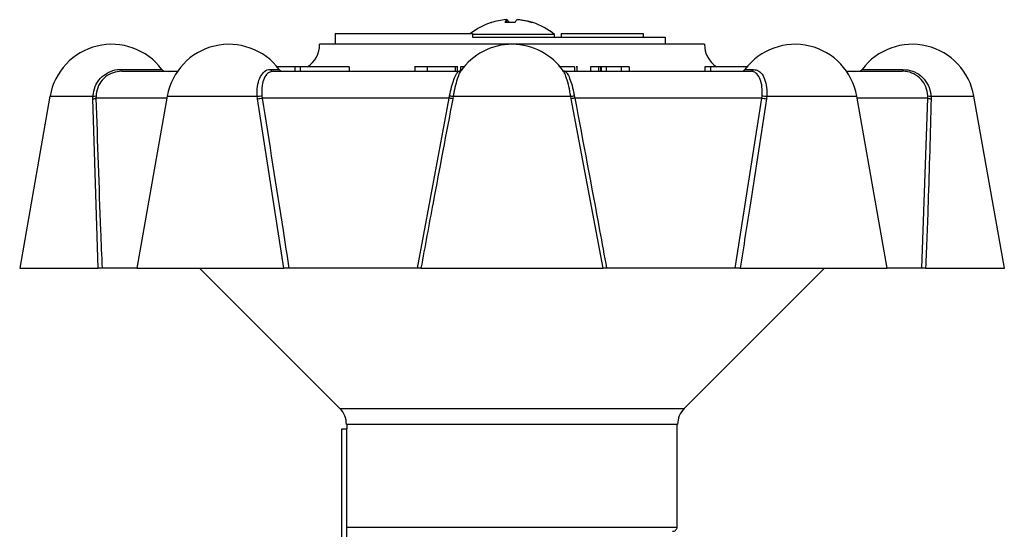
# Model space of a CAD drawing. Extents: x 143 to 267, y 7 to 285.
# Drawn here: x 150 to 260, y 229 to 285 of the extents above; entities that cross this region are included whole.
import ezdxf

# ---------------------------------------------------------------- set-up
doc = ezdxf.new("R2010")
doc.units = 0
doc.layers.get('0').update_dxf_attribs({"linetype": 'CONTINUOUS'})

msp = doc.modelspace()

# ---------------------------------------------------------------- linework, layer by layer
at = {"color": 7, "linetype": 'CONTINUOUS'}
for p, q in [((204.37, 285.16), (204.3, 285.48)), ((204.42, 285.48), (204.31, 285.47)), ((204.47, 285.16), (204.42, 285.48)), ((205.63, 285.47), (205.63, 285.48)), ((185.22, 283.93), (185.22, 282.73)), ((185.22, 283.93), (200.57, 283.93)), ((200.57, 283.93), (200.57, 283.53)), ((209.72, 283.83), (200.57, 283.83)), ((209.72, 283.53), (209.72, 283.83)), ((210.47, 283.93), (210.47, 283.53)), ((210.47, 283.93), (219.63, 283.93)), ((219.63, 283.93), (219.63, 283.53)), ((226.47, 282.73), (183.47, 282.73)), ((200.57, 283.53), (222.07, 283.53)), ((222.07, 283.53), (222.07, 282.73)), ((161.36, 279.73), (167.6, 279.73)), ((178.3, 279.73), (199.07, 279.73)), ((178.74, 280.23), (178.71, 280.23)), ((178.74, 280.23), (178.74, 280.19)), ((180.69, 280.23), (178.74, 280.23)), ((178.82, 280.23), (178.82, 280.29)), ((180.69, 280.23), (180.69, 279.73)), ((181.3, 280.23), (180.69, 280.23)), ((181.3, 280.23), (181.3, 279.73)), ((186.78, 280.23), (181.3, 280.23)), ((186.78, 280.23), (186.78, 279.73)), ((194.12, 280.29), (194.12, 279.73)), ((195.5, 280.23), (195.5, 279.73)), ((198.62, 280.23), (198.62, 279.73)), ((198.88, 279.73), (198.88, 280.29)), ((199.2, 280.23), (199.2, 279.73)), ((199.6, 280.23), (199.2, 280.23)), ((210.7, 279.71), (210.66, 279.75)), ((210.86, 279.73), (231.63, 279.73)), ((211.94, 280.23), (211.94, 279.73)), ((212.22, 280.23), (212.14, 280.23)), ((212.22, 280.23), (212.22, 279.73)), ((212.23, 279.73), (212.23, 280.29)), ((213.72, 280.23), (213.72, 279.73)), ((214.62, 280.23), (213.72, 280.23)), ((214.62, 280.23), (214.62, 279.73)), ((214.86, 280.23), (214.62, 280.23)), ((214.86, 280.23), (214.86, 279.73)), ((214.92, 280.23), (214.92, 279.73)), ((215.47, 280.23), (215.47, 279.73)), ((217.16, 280.23), (215.47, 280.23)), ((217.16, 280.23), (217.16, 279.73)), ((218.06, 280.23), (217.16, 280.23)), ((218.06, 280.23), (218.06, 279.73)), ((226.51, 280.23), (226.51, 279.73)), ((227.15, 280.23), (226.51, 280.23)), ((227.15, 280.23), (227.15, 279.73)), ((231.22, 280.23), (227.15, 280.23)), ((228.2, 280.23), (228.2, 280.29)), ((230.39, 280.23), (230.39, 280.29)), ((242.33, 279.73), (248.57, 279.73)), ((153.35, 276.94), (149.97, 257.73)), ((158.15, 276.64), (158.15, 276.94)), ((158.75, 257.73), (158.15, 276.64)), ((158.5, 276.99), (158.49, 276.73)), ((166.45, 276.94), (163.06, 257.73)), ((176.54, 276.64), (176.51, 276.94)), ((179.48, 257.73), (176.54, 276.64)), ((177.03, 276.99), (177.07, 276.73)), ((197.95, 276.73), (177.07, 276.73)), ((194.4, 257.73), (197.95, 276.73)), ((197.95, 276.73), (198, 276.99)), ((198.4, 276.94), (198.34, 276.64)), ((198.4, 276.94), (211.53, 276.94)), ((211.59, 276.64), (211.53, 276.94)), ((215.14, 257.73), (211.59, 276.64)), ((211.93, 276.99), (211.98, 276.73)), ((232.87, 276.73), (211.98, 276.73)), ((229.88, 257.73), (232.87, 276.73)), ((232.87, 276.73), (232.9, 276.99)), ((233.42, 276.94), (233.39, 276.64)), ((246.87, 257.73), (243.48, 276.94)), ((250.76, 257.73), (251.44, 276.73)), ((251.44, 276.73), (251.44, 276.99)), ((251.78, 276.94), (251.79, 276.64)), ((259.97, 257.73), (256.58, 276.94)), ((149.97, 257.73), (158.75, 257.73)), ((163.06, 257.73), (159.17, 257.73)), ((163.06, 257.73), (179.48, 257.73)), ((170.07, 257.73), (185.73, 242.06)), ((194.4, 257.73), (180.05, 257.73)), ((194.79, 257.73), (215.14, 257.73)), ((229.88, 257.73), (215.53, 257.73)), ((224.2, 242.06), (239.87, 257.73)), ((230.45, 257.73), (246.87, 257.73)), ((250.76, 257.73), (246.87, 257.73)), ((251.18, 257.73), (259.97, 257.73)), ((186.47, 240.29), (186.53, 240.29)), ((223.39, 240.29), (186.53, 240.29)), ((186.53, 240.29), (186.53, 239.78)), ((223.39, 240.29), (223.47, 240.29)), ((223.39, 240.29), (223.39, 228.83)), ((185.97, 222.98), (185.97, 239.78)), ((185.97, 239.78), (186.47, 239.78)), ((186.47, 239.78), (186.47, 223.05)), ((186.47, 239.78), (186.54, 239.78)), ((186.53, 228.83), (223.39, 228.83))]:
    msp.add_line(p, q, dxfattribs=at)
at = {"color": 8, "linetype": 'CONTINUOUS'}
for p, q in [((161.29, 279.93), (165.85, 279.93)), ((177.97, 279.93), (178.95, 279.93)), ((230.99, 279.93), (231.96, 279.93)), ((244.08, 279.93), (248.64, 279.93)), ((153.35, 276.94), (158.15, 276.94)), ((166.41, 276.73), (158.49, 276.73)), ((166.45, 276.94), (176.51, 276.94)), ((233.42, 276.94), (243.48, 276.94)), ((251.44, 276.73), (243.52, 276.73)), ((251.78, 276.94), (256.58, 276.94)), ((185.73, 242.06), (224.2, 242.06))]:
    msp.add_line(p, q, dxfattribs=at)
at = {"color": 7, "linetype": 'CONTINUOUS', "flags": 128}
msp.add_lwpolyline([(202.63, 285.15), (202.64, 285.16), (202.64, 285.16), (202.65, 285.16), (202.66, 285.16), (202.67, 285.16)], dxfattribs=at)
at = {"color": 7, "linetype": 'CONTINUOUS'}
for centre, radius, start, end in [((204.97, 278.03), 7.5, 108.0297, 128.1249), ((204.9, 278.08), 7.43, 94.5966, 107.7662), ((204.82, 285.13), 0.62, 145.8316, 178.3373), ((204.74, 274.15), 11.02, 87.1643, 92.8357), ((203.77, 284.8), 0.937, 21.7186, 46.2617), ((205.19, 274.13), 11.04, 89.4752, 91.1744), ((206.16, 284.8), 0.937, 133.7383, 158.2814), ((204.9, 277.93), 7.57, 72.3929, 85.3919), ((205.03, 278.08), 7.43, 72.2338, 85.4034), ((207.26, 284.96), 0.202, 82.9997, 110.4097), ((204.97, 278.03), 7.5, 50.7035, 71.9703), ((160.25, 275.73), 7, 36.8699, 170), ((173.35, 275.73), 7, 36.8699, 170), ((180.47, 282.73), 3, 303.5573, 0), ((204.97, 275.73), 7, 34.7377, 144.9183), ((229.47, 282.73), 3, 180, 236.7361), ((236.59, 275.73), 7, 10, 143.1301), ((249.68, 275.73), 7, 10, 143.1301), ((161.54, 279.91), 0.252, 175.3836, 225.3894), ((166.25, 280.23), 0.5, 216.8699, 270), ((178.32, 280.12), 0.395, 209.5368, 268.0984), ((179.35, 280.23), 0.5, 216.8699, 270), ((230.59, 280.23), 0.5, 270, 323.1301), ((231.62, 280.12), 0.395, 271.9016, 330.4632), ((243.68, 280.23), 0.5, 270, 323.1301), ((248.39, 279.91), 0.252, 314.6106, 4.6164), ((158.23, 277.69), 0.747, 263.8745, 290.6242), ((158.16, 277.32), 0.676, 268.837, 299.375), ((176.53, 279.8), 2.86, 269.521, 280.0337), ((176.16, 280.58), 3.95, 275.5714, 283.2653), ((196.73, 270.24), 6.6, 75.841, 79.3481), ((198.53, 279.98), 3.04, 259.9501, 267.4531), ((211.4, 279.98), 3.04, 272.5469, 280.0499), ((213.2, 270.24), 6.6, 100.6519, 104.159), ((233.77, 280.58), 3.95, 256.7347, 264.4286), ((233.4, 279.8), 2.86, 259.9663, 270.479), ((251.7, 277.69), 0.747, 249.3758, 276.1255), ((251.77, 277.32), 0.676, 240.625, 271.163), ((183.97, 240.29), 2.5, 0, 45), ((225.97, 240.29), 2.5, 135, 180)]:
    msp.add_arc(centre, radius, start, end, dxfattribs=at)
for points, knots in [([(158.15, 276.94), (158.21, 277.31), (158.33, 278.04), (158.96, 278.98), (159.83, 279.64), (160.67, 279.91), (161.16, 279.92), (161.29, 279.93)], [0, 0, 0, 0, 0.230347, 0.460698, 0.690709, 0.918826, 1, 1, 1, 1]), ([(161.36, 279.73), (161.03, 279.7), (160.38, 279.63), (159.51, 279.12), (158.86, 278.37), (158.56, 277.6), (158.51, 277.13), (158.5, 276.99)], [0, 0, 0, 0, 0.2241958, 0.4482773, 0.6751765, 0.9052557, 1, 1, 1, 1]), ([(176.51, 276.94), (176.5, 277.31), (176.49, 278.04), (176.75, 278.98), (177.17, 279.64), (177.62, 279.91), (177.9, 279.92), (177.97, 279.93)], [0, 0, 0, 0, 0.230346, 0.460698, 0.69071, 0.918825, 1, 1, 1, 1]), ([(178.3, 279.73), (178.12, 279.7), (177.76, 279.63), (177.34, 279.12), (177.06, 278.37), (176.99, 277.6), (177.02, 277.13), (177.03, 276.99)], [0, 0, 0, 0, 0.224196, 0.448278, 0.675177, 0.905256, 1, 1, 1, 1]), ([(195.5, 280.23), (195.18, 280.23), (194.55, 280.23), (194.12, 280.23), (194.15, 280.23), (194.15, 280.23)], [0, 0, 0, 0, 0.41817, 0.835841, 1, 1, 1, 1]), ([(198.62, 280.23), (198.46, 280.23), (198.14, 280.23), (197.29, 280.23), (196.33, 280.23), (195.78, 280.23), (195.5, 280.23)], [0, 0, 0, 0, 0.280748, 0.559775, 0.779666, 1, 1, 1, 1]), ([(198, 276.99), (198.07, 277.33), (198.21, 278), (198.48, 278.86), (198.76, 279.47), (198.96, 279.71), (199.05, 279.72), (199.07, 279.73)], [0, 0, 0, 0, 0.231426, 0.462857, 0.693872, 0.92237, 1, 1, 1, 1]), ([(198.84, 280.23), (198.85, 280.23), (198.88, 280.23), (198.73, 280.23), (198.62, 280.23)], [0, 0, 0, 0, 0.30058, 1, 1, 1, 1]), ([(199.26, 279.78), (199.26, 279.78), (199.27, 279.79), (199.17, 279.71), (199.09, 279.74), (199.07, 279.74)], [0, 0, 0, 0, 0.296396, 0.899026, 1, 1, 1, 1]), ([(211.94, 280.23), (211.83, 280.23), (211.63, 280.23), (210.92, 280.23), (210.43, 280.23), (210.21, 280.23)], [0, 0, 0, 0, 0.361522, 0.721037, 1, 1, 1, 1]), ([(210.87, 279.75), (210.83, 279.74), (210.71, 279.73), (210.65, 279.8), (210.67, 279.79), (210.67, 279.79)], [0, 0, 0, 0, 0.312996, 0.91148, 1, 1, 1, 1]), ([(210.86, 279.73), (210.93, 279.7), (211.08, 279.63), (211.34, 279.12), (211.61, 278.37), (211.81, 277.6), (211.9, 277.13), (211.93, 276.99)], [0, 0, 0, 0, 0.2241958, 0.4482773, 0.6751765, 0.9052557, 1, 1, 1, 1]), ([(214.92, 280.23), (214.92, 280.23), (214.9, 280.23), (214.87, 280.23), (214.86, 280.23)], [0, 0, 0, 0, 0.559985, 1, 1, 1, 1]), ([(215.47, 280.23), (215.36, 280.23), (215.17, 280.23), (215, 280.23), (214.92, 280.23)], [0, 0, 0, 0, 0.55998, 1, 1, 1, 1]), ([(232.9, 276.99), (232.91, 277.33), (232.94, 278), (232.72, 278.86), (232.35, 279.47), (231.95, 279.71), (231.69, 279.72), (231.63, 279.73)], [0, 0, 0, 0, 0.231426, 0.462857, 0.693872, 0.922369, 1, 1, 1, 1]), ([(231.96, 279.93), (232.16, 279.89), (232.56, 279.82), (233.04, 279.26), (233.36, 278.44), (233.46, 277.61), (233.43, 277.09), (233.42, 276.94)], [0, 0, 0, 0, 0.224732, 0.4493792, 0.6762738, 0.9055684, 1, 1, 1, 1]), ([(251.44, 276.99), (251.38, 277.33), (251.28, 278), (250.7, 278.86), (249.9, 279.47), (249.13, 279.71), (248.68, 279.72), (248.57, 279.73)], [0, 0, 0, 0, 0.231426, 0.462857, 0.693872, 0.92237, 1, 1, 1, 1]), ([(248.64, 279.93), (249, 279.89), (249.72, 279.82), (250.67, 279.26), (251.38, 278.44), (251.71, 277.61), (251.76, 277.09), (251.78, 276.94)], [0, 0, 0, 0, 0.224732, 0.449379, 0.676274, 0.905568, 1, 1, 1, 1]), ([(158.49, 276.73), (158.65, 271.8), (158.85, 265.47), (159.11, 259.14), (159.17, 257.73)], [0, 0, 0, 0, 0.778021, 1, 1, 1, 1]), ([(177.07, 276.73), (177.84, 271.8), (178.82, 265.47), (179.83, 259.14), (180.05, 257.73)], [0, 0, 0, 0, 0.7780212, 1, 1, 1, 1]), ([(198.34, 276.64), (197.61, 272.77), (196.41, 266.46), (195.24, 260.16), (194.79, 257.73)], [0, 0, 0, 0, 0.614886, 1, 1, 1, 1]), ([(211.98, 276.73), (212.92, 271.8), (214.11, 265.47), (215.27, 259.14), (215.53, 257.73)], [0, 0, 0, 0, 0.778021, 1, 1, 1, 1]), ([(233.39, 276.64), (232.8, 272.77), (231.83, 266.46), (230.84, 260.16), (230.45, 257.73)], [0, 0, 0, 0, 0.614886, 1, 1, 1, 1]), ([(251.79, 276.64), (251.68, 272.77), (251.52, 266.46), (251.28, 260.16), (251.18, 257.73)], [0, 0, 0, 0, 0.614886, 1, 1, 1, 1]), ([(159.17, 257.73), (159.15, 257.73), (159.11, 257.73), (158.99, 257.73), (158.86, 257.73), (158.78, 257.73), (158.75, 257.73)], [0, 0, 0, 0, 0.285688, 0.571457, 0.854847, 1, 1, 1, 1]), ([(180.05, 257.73), (180, 257.73), (179.89, 257.73), (179.72, 257.73), (179.58, 257.73), (179.5, 257.73), (179.48, 257.73)], [0, 0, 0, 0, 0.285689, 0.571459, 0.854848, 1, 1, 1, 1]), ([(194.79, 257.73), (194.78, 257.73), (194.75, 257.73), (194.65, 257.73), (194.52, 257.73), (194.44, 257.73), (194.4, 257.73)], [0, 0, 0, 0, 0.277232, 0.554322, 0.834872, 1, 1, 1, 1]), ([(215.53, 257.73), (215.47, 257.73), (215.36, 257.73), (215.23, 257.73), (215.16, 257.73), (215.14, 257.73), (215.14, 257.73)], [0, 0, 0, 0, 0.285688, 0.571457, 0.854847, 1, 1, 1, 1]), ([(230.45, 257.73), (230.41, 257.73), (230.31, 257.73), (230.14, 257.73), (229.99, 257.73), (229.91, 257.73), (229.88, 257.73)], [0, 0, 0, 0, 0.277231, 0.554324, 0.834871, 1, 1, 1, 1]), ([(251.18, 257.73), (251.13, 257.73), (251.02, 257.73), (250.88, 257.73), (250.8, 257.73), (250.77, 257.73), (250.76, 257.73)], [0, 0, 0, 0, 0.277232, 0.554322, 0.834872, 1, 1, 1, 1]), ([(223.39, 228.83), (223.39, 228.81), (223.39, 228.74), (223.35, 228.61), (223.25, 228.47), (223.12, 228.37), (222.99, 228.33), (222.91, 228.33), (222.89, 228.33)], [0, 0, 0, 0, 0.06807, 0.281441, 0.494977, 0.709136, 0.924144, 1, 1, 1, 1])]:
    msp.add_open_spline(points, degree=3, knots=knots, dxfattribs=at)
at = {"color": 8, "linetype": 'CONTINUOUS'}
for points, knots in [([(199.24, 279.75), (199.24, 279.75), (199.16, 279.69), (198.97, 279.24), (198.71, 278.45), (198.51, 277.61), (198.42, 277.09), (198.4, 276.94)], [0, 0, 0, 0, 0.006032, 0.294051, 0.584952, 0.878929, 1, 1, 1, 1]), ([(211.53, 276.94), (211.47, 277.31), (211.33, 278.05), (211.07, 278.96), (210.84, 279.54), (210.73, 279.67), (210.7, 279.71)], [0, 0, 0, 0, 0.297065, 0.594136, 0.890769, 1, 1, 1, 1])]:
    msp.add_open_spline(points, degree=3, knots=knots, dxfattribs=at)

doc.saveas('drawing.dxf')
